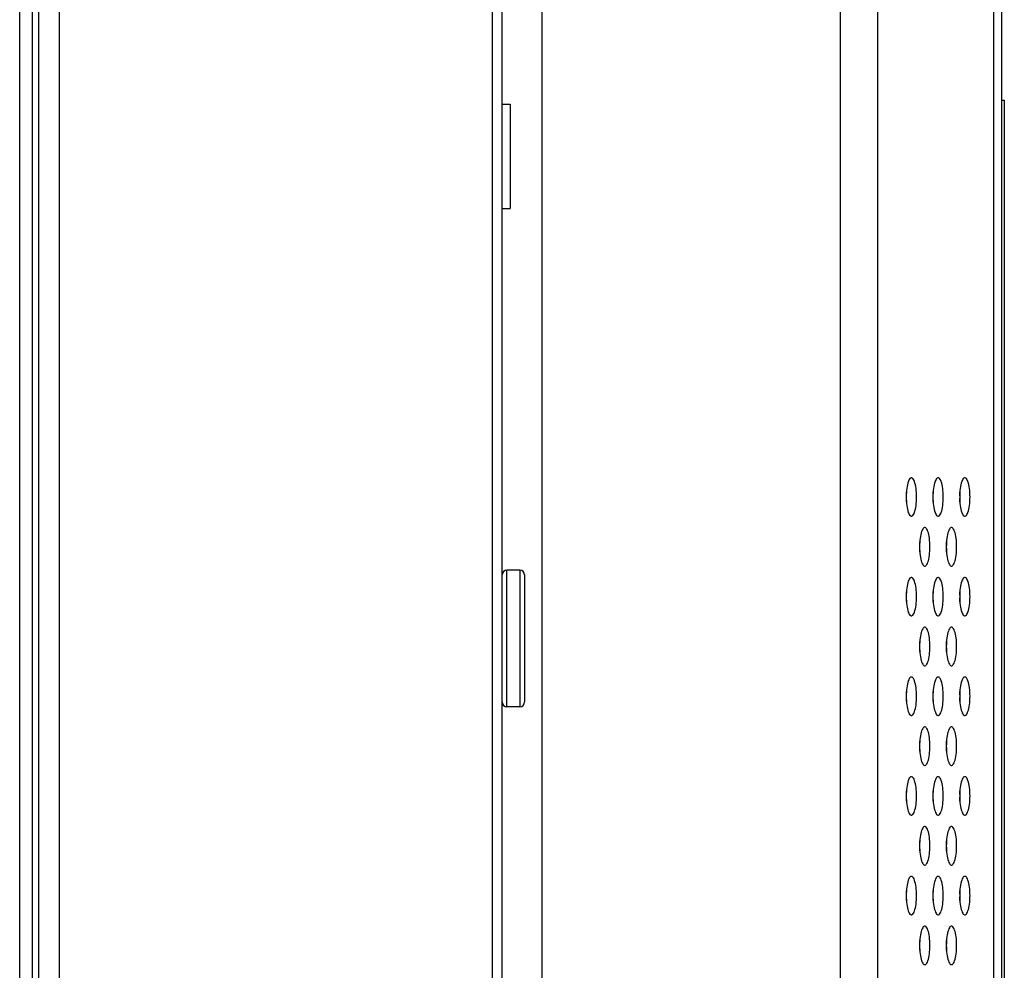
# Model space of a CAD drawing. Extents: x 0 to 3500, y 0 to 2300.
# Drawn here: x 1737 to 1798, y 865 to 924 of the extents above; entities that cross this region are included whole.
import ezdxf

# ---------------------------------------------------------------- set-up
doc = ezdxf.new("R2010")
doc.units = 0
doc.header["$LTSCALE"] = 192.5
doc.layers.get('0').update_dxf_attribs({"linetype": 'CONTINUOUS'})
for name, color, linetype in [('02___PRT_ALL_AXES', 7, 'CONTINUOUS'), ('03_ALL_AXES', 7, 'CONTINUOUS'), ('09_ALL_ROUNDS', 7, 'CONTINUOUS')]:
    doc.layers.add(name, color=color, linetype=linetype)

msp = doc.modelspace()

# ---------------------------------------------------------------- linework, layer by layer
at = {"color": 9, "linetype": 'CONTINUOUS'}
for p, q in [((1766.612, 557.555), (1766.612, 1270.555)), ((1738.012, 560.655), (1738.012, 1267.455)), ((1739.662, 1247.555), (1739.662, 580.555)), ((1790.557, 1108.792), (1790.557, 728.15)), ((1797.781, 734.643), (1797.781, 1097.204)), ((1769.712, 717.103), (1769.712, 1089.855))]:
    msp.add_line(p, q, dxfattribs=at)
at = {"color": 7, "linetype": 'CONTINUOUS'}
for p, q in [((1767.212, 558.155), (1767.212, 1269.955)), ((1737.212, 561.455), (1737.212, 1266.655)), ((1738.412, 580.555), (1738.412, 1247.555)), ((1798.292, 731.355), (1798.292, 1102.38)), ((1798.292, 919.355), (1798.442, 919.355)), ((1798.442, 919.355), (1798.442, 749.355)), ((1794.006, 882.355), (1794.025, 882.355))]:
    msp.add_line(p, q, dxfattribs=at)
at = {"color": 9, "linetype": 'CONTINUOUS'}
msp.add_lwpolyline([(1788.227, 1108.08), (1788.227, 728.158), (1788.226, 727.975), (1788.226, 727.792)], dxfattribs=at)
at = {"color": 7, "linetype": 'CONTINUOUS'}
for points in [[(1792.665, 895.855), (1792.646, 895.853), (1792.608, 895.836), (1792.571, 895.803), (1792.535, 895.753), (1792.502, 895.689), (1792.47, 895.61), (1792.442, 895.519), (1792.416, 895.417), (1792.395, 895.305), (1792.376, 895.184), (1792.362, 895.058), (1792.352, 894.926), (1792.346, 894.791), (1792.343, 894.655)], [(1792.987, 894.655), (1792.984, 894.791), (1792.978, 894.926), (1792.968, 895.058), (1792.954, 895.184), (1792.935, 895.305), (1792.913, 895.417), (1792.888, 895.519), (1792.86, 895.61), (1792.828, 895.689), (1792.795, 895.753), (1792.759, 895.803), (1792.722, 895.836), (1792.684, 895.853), (1792.665, 895.855)], [(1794.326, 895.855), (1794.307, 895.853), (1794.269, 895.836), (1794.232, 895.803), (1794.197, 895.753), (1794.163, 895.689), (1794.132, 895.61), (1794.103, 895.519), (1794.078, 895.417), (1794.056, 895.305), (1794.038, 895.184), (1794.023, 895.058), (1794.013, 894.926), (1794.007, 894.791), (1794.005, 894.655)], [(1794.648, 894.655), (1794.646, 894.791), (1794.639, 894.926), (1794.629, 895.058), (1794.615, 895.184), (1794.597, 895.305), (1794.575, 895.417), (1794.549, 895.519), (1794.521, 895.61), (1794.49, 895.689), (1794.456, 895.753), (1794.42, 895.803), (1794.383, 895.836), (1794.345, 895.853), (1794.326, 895.855)], [(1795.988, 895.855), (1795.968, 895.853), (1795.931, 895.836), (1795.893, 895.803), (1795.858, 895.753), (1795.824, 895.689), (1795.793, 895.61), (1795.764, 895.519), (1795.739, 895.417), (1795.717, 895.305), (1795.699, 895.184), (1795.685, 895.058), (1795.674, 894.926), (1795.668, 894.791), (1795.666, 894.655)], [(1796.309, 894.655), (1796.307, 894.791), (1796.301, 894.926), (1796.29, 895.058), (1796.276, 895.184), (1796.258, 895.305), (1796.236, 895.417), (1796.211, 895.519), (1796.182, 895.61), (1796.151, 895.689), (1796.117, 895.753), (1796.082, 895.803), (1796.045, 895.836), (1796.007, 895.853), (1795.988, 895.855)], [(1792.343, 894.655), (1792.346, 894.519), (1792.352, 894.384), (1792.362, 894.252), (1792.376, 894.126), (1792.395, 894.006), (1792.416, 893.894), (1792.442, 893.791), (1792.47, 893.7), (1792.502, 893.622), (1792.535, 893.557), (1792.571, 893.508), (1792.608, 893.474), (1792.646, 893.457), (1792.665, 893.455)], [(1792.365, 894.655), (1792.363, 894.791), (1792.357, 894.926), (1792.354, 894.96)], [(1792.354, 894.35), (1792.357, 894.384), (1792.363, 894.519), (1792.365, 894.655)], [(1792.665, 893.455), (1792.684, 893.457), (1792.722, 893.474), (1792.759, 893.508), (1792.795, 893.557), (1792.828, 893.622), (1792.86, 893.7), (1792.888, 893.791), (1792.913, 893.894), (1792.935, 894.006), (1792.954, 894.126), (1792.968, 894.252), (1792.978, 894.384), (1792.984, 894.519), (1792.987, 894.655)], [(1794.005, 894.655), (1794.007, 894.519), (1794.013, 894.384), (1794.023, 894.252), (1794.038, 894.126), (1794.056, 894.006), (1794.078, 893.894), (1794.103, 893.791), (1794.132, 893.7), (1794.163, 893.622), (1794.197, 893.557), (1794.232, 893.508), (1794.269, 893.474), (1794.307, 893.457), (1794.326, 893.455)], [(1794.027, 894.655), (1794.025, 894.791), (1794.018, 894.926), (1794.016, 894.96)], [(1794.016, 894.35), (1794.018, 894.384), (1794.025, 894.519), (1794.027, 894.655)], [(1794.326, 893.455), (1794.345, 893.457), (1794.383, 893.474), (1794.42, 893.508), (1794.456, 893.557), (1794.49, 893.622), (1794.521, 893.7), (1794.549, 893.791), (1794.575, 893.894), (1794.597, 894.006), (1794.615, 894.126), (1794.629, 894.252), (1794.639, 894.384), (1794.646, 894.519), (1794.648, 894.655)], [(1795.666, 894.655), (1795.668, 894.519), (1795.674, 894.384), (1795.685, 894.252), (1795.699, 894.126), (1795.717, 894.006), (1795.739, 893.894), (1795.764, 893.791), (1795.793, 893.7), (1795.824, 893.622), (1795.858, 893.557), (1795.893, 893.508), (1795.931, 893.474), (1795.968, 893.457), (1795.988, 893.455)], [(1795.688, 894.655), (1795.686, 894.791), (1795.68, 894.926), (1795.677, 894.96)], [(1795.677, 894.35), (1795.68, 894.384), (1795.686, 894.519), (1795.688, 894.655)], [(1795.988, 893.455), (1796.007, 893.457), (1796.045, 893.474), (1796.082, 893.508), (1796.117, 893.557), (1796.151, 893.622), (1796.182, 893.7), (1796.211, 893.791), (1796.236, 893.894), (1796.258, 894.006), (1796.276, 894.126), (1796.29, 894.252), (1796.301, 894.384), (1796.307, 894.519), (1796.309, 894.655)], [(1793.496, 892.755), (1793.477, 892.753), (1793.439, 892.736), (1793.402, 892.703), (1793.366, 892.653), (1793.332, 892.589), (1793.301, 892.51), (1793.272, 892.419), (1793.247, 892.317), (1793.225, 892.205), (1793.207, 892.084), (1793.193, 891.958), (1793.182, 891.826), (1793.176, 891.691), (1793.174, 891.555)], [(1793.817, 891.555), (1793.815, 891.691), (1793.809, 891.826), (1793.799, 891.958), (1793.784, 892.084), (1793.766, 892.205), (1793.744, 892.317), (1793.719, 892.419), (1793.69, 892.51), (1793.659, 892.589), (1793.625, 892.653), (1793.59, 892.703), (1793.553, 892.736), (1793.515, 892.753), (1793.496, 892.755)], [(1795.157, 892.755), (1795.138, 892.753), (1795.1, 892.736), (1795.063, 892.703), (1795.027, 892.653), (1794.994, 892.589), (1794.962, 892.51), (1794.934, 892.419), (1794.908, 892.317), (1794.887, 892.205), (1794.868, 892.084), (1794.854, 891.958), (1794.844, 891.826), (1794.837, 891.691), (1794.835, 891.555)], [(1795.478, 891.555), (1795.476, 891.691), (1795.47, 891.826), (1795.46, 891.958), (1795.445, 892.084), (1795.427, 892.205), (1795.405, 892.317), (1795.38, 892.419), (1795.352, 892.51), (1795.32, 892.589), (1795.287, 892.653), (1795.251, 892.703), (1795.214, 892.736), (1795.176, 892.753), (1795.157, 892.755)], [(1793.174, 891.555), (1793.176, 891.419), (1793.182, 891.284), (1793.193, 891.152), (1793.207, 891.026), (1793.225, 890.906), (1793.247, 890.794), (1793.272, 890.691), (1793.301, 890.6), (1793.332, 890.522), (1793.366, 890.457), (1793.402, 890.408), (1793.439, 890.374), (1793.477, 890.357), (1793.496, 890.355)], [(1793.196, 891.555), (1793.194, 891.691), (1793.188, 891.826), (1793.185, 891.86)], [(1793.185, 891.25), (1793.188, 891.284), (1793.194, 891.419), (1793.196, 891.555)], [(1793.496, 890.355), (1793.515, 890.357), (1793.553, 890.374), (1793.59, 890.408), (1793.625, 890.457), (1793.659, 890.522), (1793.69, 890.6), (1793.719, 890.691), (1793.744, 890.794), (1793.766, 890.906), (1793.784, 891.026), (1793.799, 891.152), (1793.809, 891.284), (1793.815, 891.419), (1793.817, 891.555)], [(1794.835, 891.555), (1794.837, 891.419), (1794.844, 891.284), (1794.854, 891.152), (1794.868, 891.026), (1794.887, 890.906), (1794.908, 890.794), (1794.934, 890.691), (1794.962, 890.6), (1794.994, 890.522), (1795.027, 890.457), (1795.063, 890.408), (1795.1, 890.374), (1795.138, 890.357), (1795.157, 890.355)], [(1794.857, 891.555), (1794.855, 891.691), (1794.849, 891.826), (1794.846, 891.86)], [(1794.846, 891.25), (1794.849, 891.284), (1794.855, 891.419), (1794.857, 891.555)], [(1795.157, 890.355), (1795.176, 890.357), (1795.214, 890.374), (1795.251, 890.408), (1795.287, 890.457), (1795.32, 890.522), (1795.352, 890.6), (1795.38, 890.691), (1795.405, 890.794), (1795.427, 890.906), (1795.445, 891.026), (1795.46, 891.152), (1795.47, 891.284), (1795.476, 891.419), (1795.478, 891.555)], [(1792.665, 889.655), (1792.646, 889.653), (1792.608, 889.636), (1792.571, 889.603), (1792.535, 889.553), (1792.502, 889.489), (1792.47, 889.41), (1792.442, 889.319), (1792.416, 889.217), (1792.395, 889.105), (1792.376, 888.984), (1792.362, 888.858), (1792.352, 888.726), (1792.346, 888.591), (1792.343, 888.455)], [(1792.987, 888.455), (1792.984, 888.591), (1792.978, 888.726), (1792.968, 888.858), (1792.954, 888.984), (1792.935, 889.105), (1792.913, 889.217), (1792.888, 889.319), (1792.86, 889.41), (1792.828, 889.489), (1792.795, 889.553), (1792.759, 889.603), (1792.722, 889.636), (1792.684, 889.653), (1792.665, 889.655)], [(1794.326, 889.655), (1794.307, 889.653), (1794.269, 889.636), (1794.232, 889.603), (1794.197, 889.553), (1794.163, 889.489), (1794.132, 889.41), (1794.103, 889.319), (1794.078, 889.217), (1794.056, 889.105), (1794.038, 888.984), (1794.023, 888.858), (1794.013, 888.726), (1794.007, 888.591), (1794.005, 888.455)], [(1794.648, 888.455), (1794.646, 888.591), (1794.639, 888.726), (1794.629, 888.858), (1794.615, 888.984), (1794.597, 889.105), (1794.575, 889.217), (1794.549, 889.319), (1794.521, 889.41), (1794.49, 889.489), (1794.456, 889.553), (1794.42, 889.603), (1794.383, 889.636), (1794.345, 889.653), (1794.326, 889.655)], [(1795.988, 889.655), (1795.968, 889.653), (1795.931, 889.636), (1795.893, 889.603), (1795.858, 889.553), (1795.824, 889.489), (1795.793, 889.41), (1795.764, 889.319), (1795.739, 889.217), (1795.717, 889.105), (1795.699, 888.984), (1795.685, 888.858), (1795.674, 888.726), (1795.668, 888.591), (1795.666, 888.455)], [(1796.309, 888.455), (1796.307, 888.591), (1796.301, 888.726), (1796.29, 888.858), (1796.276, 888.984), (1796.258, 889.105), (1796.236, 889.217), (1796.211, 889.319), (1796.182, 889.41), (1796.151, 889.489), (1796.117, 889.553), (1796.082, 889.603), (1796.045, 889.636), (1796.007, 889.653), (1795.988, 889.655)], [(1792.343, 888.455), (1792.346, 888.319), (1792.352, 888.184), (1792.362, 888.052), (1792.376, 887.926), (1792.395, 887.806), (1792.416, 887.694), (1792.442, 887.591), (1792.47, 887.5), (1792.502, 887.422), (1792.535, 887.357), (1792.571, 887.308), (1792.608, 887.274), (1792.646, 887.257), (1792.665, 887.255)], [(1792.365, 888.455), (1792.363, 888.591), (1792.357, 888.726), (1792.354, 888.76)], [(1792.354, 888.15), (1792.357, 888.184), (1792.363, 888.319), (1792.365, 888.455)], [(1792.665, 887.255), (1792.684, 887.257), (1792.722, 887.274), (1792.759, 887.308), (1792.795, 887.357), (1792.828, 887.422), (1792.86, 887.5), (1792.888, 887.591), (1792.913, 887.694), (1792.935, 887.806), (1792.954, 887.926), (1792.968, 888.052), (1792.978, 888.184), (1792.984, 888.319), (1792.987, 888.455)], [(1794.005, 888.455), (1794.007, 888.319), (1794.013, 888.184), (1794.023, 888.052), (1794.038, 887.926), (1794.056, 887.806), (1794.078, 887.694), (1794.103, 887.591), (1794.132, 887.5), (1794.163, 887.422), (1794.197, 887.357), (1794.232, 887.308), (1794.269, 887.274), (1794.307, 887.257), (1794.326, 887.255)], [(1794.027, 888.455), (1794.025, 888.591), (1794.018, 888.726), (1794.016, 888.76)], [(1794.016, 888.15), (1794.018, 888.184), (1794.025, 888.319), (1794.027, 888.455)], [(1794.326, 887.255), (1794.345, 887.257), (1794.383, 887.274), (1794.42, 887.308), (1794.456, 887.357), (1794.49, 887.422), (1794.521, 887.5), (1794.549, 887.591), (1794.575, 887.694), (1794.597, 887.806), (1794.615, 887.926), (1794.629, 888.052), (1794.639, 888.184), (1794.646, 888.319), (1794.648, 888.455)], [(1795.666, 888.455), (1795.668, 888.319), (1795.674, 888.184), (1795.685, 888.052), (1795.699, 887.926), (1795.717, 887.806), (1795.739, 887.694), (1795.764, 887.591), (1795.793, 887.5), (1795.824, 887.422), (1795.858, 887.357), (1795.893, 887.308), (1795.931, 887.274), (1795.968, 887.257), (1795.988, 887.255)], [(1795.688, 888.455), (1795.686, 888.591), (1795.68, 888.726), (1795.677, 888.76)], [(1795.677, 888.15), (1795.68, 888.184), (1795.686, 888.319), (1795.688, 888.455)], [(1795.988, 887.255), (1796.007, 887.257), (1796.045, 887.274), (1796.082, 887.308), (1796.117, 887.357), (1796.151, 887.422), (1796.182, 887.5), (1796.211, 887.591), (1796.236, 887.694), (1796.258, 887.806), (1796.276, 887.926), (1796.29, 888.052), (1796.301, 888.184), (1796.307, 888.319), (1796.309, 888.455)], [(1793.496, 886.555), (1793.477, 886.553), (1793.439, 886.536), (1793.402, 886.503), (1793.366, 886.453), (1793.332, 886.389), (1793.301, 886.31), (1793.272, 886.219), (1793.247, 886.117), (1793.225, 886.005), (1793.207, 885.884), (1793.193, 885.758), (1793.182, 885.626), (1793.176, 885.491), (1793.174, 885.355)], [(1793.817, 885.355), (1793.815, 885.491), (1793.809, 885.626), (1793.799, 885.758), (1793.784, 885.884), (1793.766, 886.005), (1793.744, 886.117), (1793.719, 886.219), (1793.69, 886.31), (1793.659, 886.389), (1793.625, 886.453), (1793.59, 886.503), (1793.553, 886.536), (1793.515, 886.553), (1793.496, 886.555)], [(1795.157, 886.555), (1795.138, 886.553), (1795.1, 886.536), (1795.063, 886.503), (1795.027, 886.453), (1794.994, 886.389), (1794.962, 886.31), (1794.934, 886.219), (1794.908, 886.117), (1794.887, 886.005), (1794.868, 885.884), (1794.854, 885.758), (1794.844, 885.626), (1794.837, 885.491), (1794.835, 885.355)], [(1795.478, 885.355), (1795.476, 885.491), (1795.47, 885.626), (1795.46, 885.758), (1795.445, 885.884), (1795.427, 886.005), (1795.405, 886.117), (1795.38, 886.219), (1795.352, 886.31), (1795.32, 886.389), (1795.287, 886.453), (1795.251, 886.503), (1795.214, 886.536), (1795.176, 886.553), (1795.157, 886.555)], [(1793.196, 885.355), (1793.194, 885.491), (1793.188, 885.626), (1793.185, 885.66)], [(1794.857, 885.355), (1794.855, 885.491), (1794.849, 885.626), (1794.846, 885.66)], [(1793.174, 885.355), (1793.176, 885.219), (1793.182, 885.084), (1793.193, 884.952), (1793.207, 884.826), (1793.225, 884.706), (1793.247, 884.594), (1793.272, 884.491), (1793.301, 884.4), (1793.332, 884.322), (1793.366, 884.257), (1793.402, 884.208), (1793.439, 884.174), (1793.477, 884.157), (1793.496, 884.155)], [(1793.185, 885.05), (1793.188, 885.084), (1793.194, 885.219), (1793.196, 885.355)], [(1793.496, 884.155), (1793.515, 884.157), (1793.553, 884.174), (1793.59, 884.208), (1793.625, 884.257), (1793.659, 884.322), (1793.69, 884.4), (1793.719, 884.491), (1793.744, 884.594), (1793.766, 884.706), (1793.784, 884.826), (1793.799, 884.952), (1793.809, 885.084), (1793.815, 885.219), (1793.817, 885.355)], [(1794.835, 885.355), (1794.837, 885.219), (1794.844, 885.084), (1794.854, 884.952), (1794.868, 884.826), (1794.887, 884.706), (1794.908, 884.594), (1794.934, 884.491), (1794.962, 884.4), (1794.994, 884.322), (1795.027, 884.257), (1795.063, 884.208), (1795.1, 884.174), (1795.138, 884.157), (1795.157, 884.155)], [(1794.846, 885.05), (1794.849, 885.084), (1794.855, 885.219), (1794.857, 885.355)], [(1795.157, 884.155), (1795.176, 884.157), (1795.214, 884.174), (1795.251, 884.208), (1795.287, 884.257), (1795.32, 884.322), (1795.352, 884.4), (1795.38, 884.491), (1795.405, 884.594), (1795.427, 884.706), (1795.445, 884.826), (1795.46, 884.952), (1795.47, 885.084), (1795.476, 885.219), (1795.478, 885.355)], [(1792.665, 883.455), (1792.646, 883.453), (1792.608, 883.436), (1792.571, 883.403), (1792.535, 883.353), (1792.502, 883.289), (1792.47, 883.21), (1792.442, 883.119), (1792.416, 883.017), (1792.395, 882.905), (1792.376, 882.784), (1792.362, 882.658), (1792.352, 882.526), (1792.346, 882.391), (1792.343, 882.255)], [(1792.987, 882.255), (1792.984, 882.391), (1792.978, 882.526), (1792.968, 882.658), (1792.954, 882.784), (1792.935, 882.905), (1792.913, 883.017), (1792.888, 883.119), (1792.86, 883.21), (1792.828, 883.289), (1792.795, 883.353), (1792.759, 883.403), (1792.722, 883.436), (1792.684, 883.453), (1792.665, 883.455)], [(1794.326, 883.455), (1794.307, 883.453), (1794.269, 883.436), (1794.232, 883.403), (1794.197, 883.353), (1794.163, 883.289), (1794.132, 883.21), (1794.103, 883.119), (1794.078, 883.017), (1794.056, 882.905), (1794.038, 882.784), (1794.023, 882.658), (1794.013, 882.526), (1794.007, 882.391), (1794.005, 882.255)], [(1794.648, 882.255), (1794.646, 882.391), (1794.639, 882.526), (1794.629, 882.658), (1794.615, 882.784), (1794.597, 882.905), (1794.575, 883.017), (1794.549, 883.119), (1794.521, 883.21), (1794.49, 883.289), (1794.456, 883.353), (1794.42, 883.403), (1794.383, 883.436), (1794.345, 883.453), (1794.326, 883.455)], [(1795.988, 883.455), (1795.968, 883.453), (1795.931, 883.436), (1795.893, 883.403), (1795.858, 883.353), (1795.824, 883.289), (1795.793, 883.21), (1795.764, 883.119), (1795.739, 883.017), (1795.717, 882.905), (1795.699, 882.784), (1795.685, 882.658), (1795.674, 882.526), (1795.668, 882.391), (1795.666, 882.255)], [(1796.309, 882.255), (1796.307, 882.391), (1796.301, 882.526), (1796.29, 882.658), (1796.276, 882.784), (1796.258, 882.905), (1796.236, 883.017), (1796.211, 883.119), (1796.182, 883.21), (1796.151, 883.289), (1796.117, 883.353), (1796.082, 883.403), (1796.045, 883.436), (1796.007, 883.453), (1795.988, 883.455)], [(1792.365, 882.255), (1792.363, 882.391), (1792.357, 882.526), (1792.354, 882.56)], [(1794.027, 882.255), (1794.025, 882.391), (1794.018, 882.526), (1794.016, 882.56)], [(1795.688, 882.255), (1795.686, 882.391), (1795.68, 882.526), (1795.677, 882.56)], [(1792.343, 882.255), (1792.346, 882.119), (1792.352, 881.984), (1792.362, 881.852), (1792.376, 881.726), (1792.395, 881.606), (1792.416, 881.494), (1792.442, 881.391), (1792.47, 881.3), (1792.502, 881.222), (1792.535, 881.157), (1792.571, 881.108), (1792.608, 881.074), (1792.646, 881.057), (1792.665, 881.055)], [(1792.354, 881.95), (1792.357, 881.984), (1792.363, 882.119), (1792.365, 882.255)], [(1792.665, 881.055), (1792.684, 881.057), (1792.722, 881.074), (1792.759, 881.108), (1792.795, 881.157), (1792.828, 881.222), (1792.86, 881.3), (1792.888, 881.391), (1792.913, 881.494), (1792.935, 881.606), (1792.954, 881.726), (1792.968, 881.852), (1792.978, 881.984), (1792.984, 882.119), (1792.987, 882.255)], [(1794.005, 882.255), (1794.007, 882.119), (1794.013, 881.984), (1794.023, 881.852), (1794.038, 881.726), (1794.056, 881.606), (1794.078, 881.494), (1794.103, 881.391), (1794.132, 881.3), (1794.163, 881.222), (1794.197, 881.157), (1794.232, 881.108), (1794.269, 881.074), (1794.307, 881.057), (1794.326, 881.055)], [(1794.016, 881.95), (1794.018, 881.984), (1794.025, 882.119), (1794.027, 882.255)], [(1794.326, 881.055), (1794.345, 881.057), (1794.383, 881.074), (1794.42, 881.108), (1794.456, 881.157), (1794.49, 881.222), (1794.521, 881.3), (1794.549, 881.391), (1794.575, 881.494), (1794.597, 881.606), (1794.615, 881.726), (1794.629, 881.852), (1794.639, 881.984), (1794.646, 882.119), (1794.648, 882.255)], [(1795.666, 882.255), (1795.668, 882.119), (1795.674, 881.984), (1795.685, 881.852), (1795.699, 881.726), (1795.717, 881.606), (1795.739, 881.494), (1795.764, 881.391), (1795.793, 881.3), (1795.824, 881.222), (1795.858, 881.157), (1795.893, 881.108), (1795.931, 881.074), (1795.968, 881.057), (1795.988, 881.055)], [(1795.677, 881.95), (1795.68, 881.984), (1795.686, 882.119), (1795.688, 882.255)], [(1795.988, 881.055), (1796.007, 881.057), (1796.045, 881.074), (1796.082, 881.108), (1796.117, 881.157), (1796.151, 881.222), (1796.182, 881.3), (1796.211, 881.391), (1796.236, 881.494), (1796.258, 881.606), (1796.276, 881.726), (1796.29, 881.852), (1796.301, 881.984), (1796.307, 882.119), (1796.309, 882.255)], [(1793.496, 880.355), (1793.477, 880.353), (1793.439, 880.336), (1793.402, 880.303), (1793.366, 880.253), (1793.332, 880.189), (1793.301, 880.11), (1793.272, 880.019), (1793.247, 879.917), (1793.225, 879.805), (1793.207, 879.684), (1793.193, 879.558), (1793.182, 879.426), (1793.176, 879.291), (1793.174, 879.155)], [(1793.817, 879.155), (1793.815, 879.291), (1793.809, 879.426), (1793.799, 879.558), (1793.784, 879.684), (1793.766, 879.805), (1793.744, 879.917), (1793.719, 880.019), (1793.69, 880.11), (1793.659, 880.189), (1793.625, 880.253), (1793.59, 880.303), (1793.553, 880.336), (1793.515, 880.353), (1793.496, 880.355)], [(1795.157, 880.355), (1795.138, 880.353), (1795.1, 880.336), (1795.063, 880.303), (1795.027, 880.253), (1794.994, 880.189), (1794.962, 880.11), (1794.934, 880.019), (1794.908, 879.917), (1794.887, 879.805), (1794.868, 879.684), (1794.854, 879.558), (1794.844, 879.426), (1794.837, 879.291), (1794.835, 879.155)], [(1795.478, 879.155), (1795.476, 879.291), (1795.47, 879.426), (1795.46, 879.558), (1795.445, 879.684), (1795.427, 879.805), (1795.405, 879.917), (1795.38, 880.019), (1795.352, 880.11), (1795.32, 880.189), (1795.287, 880.253), (1795.251, 880.303), (1795.214, 880.336), (1795.176, 880.353), (1795.157, 880.355)], [(1793.196, 879.155), (1793.194, 879.291), (1793.188, 879.426), (1793.185, 879.46)], [(1794.857, 879.155), (1794.855, 879.291), (1794.849, 879.426), (1794.846, 879.46)], [(1793.174, 879.155), (1793.176, 879.019), (1793.182, 878.884), (1793.193, 878.752), (1793.207, 878.626), (1793.225, 878.506), (1793.247, 878.394), (1793.272, 878.291), (1793.301, 878.2), (1793.332, 878.122), (1793.366, 878.057), (1793.402, 878.008), (1793.439, 877.974), (1793.477, 877.957), (1793.496, 877.955)], [(1793.185, 878.85), (1793.188, 878.884), (1793.194, 879.019), (1793.196, 879.155)], [(1793.496, 877.955), (1793.515, 877.957), (1793.553, 877.974), (1793.59, 878.008), (1793.625, 878.057), (1793.659, 878.122), (1793.69, 878.2), (1793.719, 878.291), (1793.744, 878.394), (1793.766, 878.506), (1793.784, 878.626), (1793.799, 878.752), (1793.809, 878.884), (1793.815, 879.019), (1793.817, 879.155)], [(1794.835, 879.155), (1794.837, 879.019), (1794.844, 878.884), (1794.854, 878.752), (1794.868, 878.626), (1794.887, 878.506), (1794.908, 878.394), (1794.934, 878.291), (1794.962, 878.2), (1794.994, 878.122), (1795.027, 878.057), (1795.063, 878.008), (1795.1, 877.974), (1795.138, 877.957), (1795.157, 877.955)], [(1794.846, 878.85), (1794.849, 878.884), (1794.855, 879.019), (1794.857, 879.155)], [(1795.157, 877.955), (1795.176, 877.957), (1795.214, 877.974), (1795.251, 878.008), (1795.287, 878.057), (1795.32, 878.122), (1795.352, 878.2), (1795.38, 878.291), (1795.405, 878.394), (1795.427, 878.506), (1795.445, 878.626), (1795.46, 878.752), (1795.47, 878.884), (1795.476, 879.019), (1795.478, 879.155)], [(1792.665, 877.255), (1792.646, 877.253), (1792.608, 877.236), (1792.571, 877.203), (1792.535, 877.153), (1792.502, 877.089), (1792.47, 877.01), (1792.442, 876.919), (1792.416, 876.817), (1792.395, 876.705), (1792.376, 876.584), (1792.362, 876.458), (1792.352, 876.326), (1792.346, 876.191), (1792.343, 876.055)], [(1792.987, 876.055), (1792.984, 876.191), (1792.978, 876.326), (1792.968, 876.458), (1792.954, 876.584), (1792.935, 876.705), (1792.913, 876.817), (1792.888, 876.919), (1792.86, 877.01), (1792.828, 877.089), (1792.795, 877.153), (1792.759, 877.203), (1792.722, 877.236), (1792.684, 877.253), (1792.665, 877.255)], [(1794.326, 877.255), (1794.307, 877.253), (1794.269, 877.236), (1794.232, 877.203), (1794.197, 877.153), (1794.163, 877.089), (1794.132, 877.01), (1794.103, 876.919), (1794.078, 876.817), (1794.056, 876.705), (1794.038, 876.584), (1794.023, 876.458), (1794.013, 876.326), (1794.007, 876.191), (1794.005, 876.055)], [(1794.648, 876.055), (1794.646, 876.191), (1794.639, 876.326), (1794.629, 876.458), (1794.615, 876.584), (1794.597, 876.705), (1794.575, 876.817), (1794.549, 876.919), (1794.521, 877.01), (1794.49, 877.089), (1794.456, 877.153), (1794.42, 877.203), (1794.383, 877.236), (1794.345, 877.253), (1794.326, 877.255)], [(1795.988, 877.255), (1795.968, 877.253), (1795.931, 877.236), (1795.893, 877.203), (1795.858, 877.153), (1795.824, 877.089), (1795.793, 877.01), (1795.764, 876.919), (1795.739, 876.817), (1795.717, 876.705), (1795.699, 876.584), (1795.685, 876.458), (1795.674, 876.326), (1795.668, 876.191), (1795.666, 876.055)], [(1796.309, 876.055), (1796.307, 876.191), (1796.301, 876.326), (1796.29, 876.458), (1796.276, 876.584), (1796.258, 876.705), (1796.236, 876.817), (1796.211, 876.919), (1796.182, 877.01), (1796.151, 877.089), (1796.117, 877.153), (1796.082, 877.203), (1796.045, 877.236), (1796.007, 877.253), (1795.988, 877.255)], [(1792.365, 876.055), (1792.363, 876.191), (1792.357, 876.326), (1792.354, 876.36)], [(1794.027, 876.055), (1794.025, 876.191), (1794.018, 876.326), (1794.016, 876.36)], [(1795.688, 876.055), (1795.686, 876.191), (1795.68, 876.326), (1795.677, 876.36)], [(1792.343, 876.055), (1792.346, 875.919), (1792.352, 875.784), (1792.362, 875.652), (1792.376, 875.526), (1792.395, 875.406), (1792.416, 875.294), (1792.442, 875.191), (1792.47, 875.1), (1792.502, 875.022), (1792.535, 874.957), (1792.571, 874.908), (1792.608, 874.874), (1792.646, 874.857), (1792.665, 874.855)], [(1792.354, 875.75), (1792.357, 875.784), (1792.363, 875.919), (1792.365, 876.055)], [(1792.665, 874.855), (1792.684, 874.857), (1792.722, 874.874), (1792.759, 874.908), (1792.795, 874.957), (1792.828, 875.022), (1792.86, 875.1), (1792.888, 875.191), (1792.913, 875.294), (1792.935, 875.406), (1792.954, 875.526), (1792.968, 875.652), (1792.978, 875.784), (1792.984, 875.919), (1792.987, 876.055)], [(1794.005, 876.055), (1794.007, 875.919), (1794.013, 875.784), (1794.023, 875.652), (1794.038, 875.526), (1794.056, 875.406), (1794.078, 875.294), (1794.103, 875.191), (1794.132, 875.1), (1794.163, 875.022), (1794.197, 874.957), (1794.232, 874.908), (1794.269, 874.874), (1794.307, 874.857), (1794.326, 874.855)], [(1794.016, 875.75), (1794.018, 875.784), (1794.025, 875.919), (1794.027, 876.055)], [(1794.326, 874.855), (1794.345, 874.857), (1794.383, 874.874), (1794.42, 874.908), (1794.456, 874.957), (1794.49, 875.022), (1794.521, 875.1), (1794.549, 875.191), (1794.575, 875.294), (1794.597, 875.406), (1794.615, 875.526), (1794.629, 875.652), (1794.639, 875.784), (1794.646, 875.919), (1794.648, 876.055)], [(1795.666, 876.055), (1795.668, 875.919), (1795.674, 875.784), (1795.685, 875.652), (1795.699, 875.526), (1795.717, 875.406), (1795.739, 875.294), (1795.764, 875.191), (1795.793, 875.1), (1795.824, 875.022), (1795.858, 874.957), (1795.893, 874.908), (1795.931, 874.874), (1795.968, 874.857), (1795.988, 874.855)], [(1795.677, 875.75), (1795.68, 875.784), (1795.686, 875.919), (1795.688, 876.055)], [(1795.988, 874.855), (1796.007, 874.857), (1796.045, 874.874), (1796.082, 874.908), (1796.117, 874.957), (1796.151, 875.022), (1796.182, 875.1), (1796.211, 875.191), (1796.236, 875.294), (1796.258, 875.406), (1796.276, 875.526), (1796.29, 875.652), (1796.301, 875.784), (1796.307, 875.919), (1796.309, 876.055)], [(1793.496, 874.155), (1793.477, 874.153), (1793.439, 874.136), (1793.402, 874.103), (1793.366, 874.053), (1793.332, 873.989), (1793.301, 873.91), (1793.272, 873.819), (1793.247, 873.717), (1793.225, 873.605), (1793.207, 873.484), (1793.193, 873.358), (1793.182, 873.226), (1793.176, 873.091), (1793.174, 872.955)], [(1793.817, 872.955), (1793.815, 873.091), (1793.809, 873.226), (1793.799, 873.358), (1793.784, 873.484), (1793.766, 873.605), (1793.744, 873.717), (1793.719, 873.819), (1793.69, 873.91), (1793.659, 873.989), (1793.625, 874.053), (1793.59, 874.103), (1793.553, 874.136), (1793.515, 874.153), (1793.496, 874.155)], [(1795.157, 874.155), (1795.138, 874.153), (1795.1, 874.136), (1795.063, 874.103), (1795.027, 874.053), (1794.994, 873.989), (1794.962, 873.91), (1794.934, 873.819), (1794.908, 873.717), (1794.887, 873.605), (1794.868, 873.484), (1794.854, 873.358), (1794.844, 873.226), (1794.837, 873.091), (1794.835, 872.955)], [(1795.478, 872.955), (1795.476, 873.091), (1795.47, 873.226), (1795.46, 873.358), (1795.445, 873.484), (1795.427, 873.605), (1795.405, 873.717), (1795.38, 873.819), (1795.352, 873.91), (1795.32, 873.989), (1795.287, 874.053), (1795.251, 874.103), (1795.214, 874.136), (1795.176, 874.153), (1795.157, 874.155)], [(1793.196, 872.955), (1793.194, 873.091), (1793.188, 873.226), (1793.185, 873.26)], [(1794.857, 872.955), (1794.855, 873.091), (1794.849, 873.226), (1794.846, 873.26)], [(1793.174, 872.955), (1793.176, 872.819), (1793.182, 872.684), (1793.193, 872.552), (1793.207, 872.426), (1793.225, 872.306), (1793.247, 872.194), (1793.272, 872.091), (1793.301, 872), (1793.332, 871.922), (1793.366, 871.857), (1793.402, 871.808), (1793.439, 871.774), (1793.477, 871.757), (1793.496, 871.755)], [(1793.185, 872.65), (1793.188, 872.684), (1793.194, 872.819), (1793.196, 872.955)], [(1793.496, 871.755), (1793.515, 871.757), (1793.553, 871.774), (1793.59, 871.808), (1793.625, 871.857), (1793.659, 871.922), (1793.69, 872), (1793.719, 872.091), (1793.744, 872.194), (1793.766, 872.306), (1793.784, 872.426), (1793.799, 872.552), (1793.809, 872.684), (1793.815, 872.819), (1793.817, 872.955)], [(1794.835, 872.955), (1794.837, 872.819), (1794.844, 872.684), (1794.854, 872.552), (1794.868, 872.426), (1794.887, 872.306), (1794.908, 872.194), (1794.934, 872.091), (1794.962, 872), (1794.994, 871.922), (1795.027, 871.857), (1795.063, 871.808), (1795.1, 871.774), (1795.138, 871.757), (1795.157, 871.755)], [(1794.846, 872.65), (1794.849, 872.684), (1794.855, 872.819), (1794.857, 872.955)], [(1795.157, 871.755), (1795.176, 871.757), (1795.214, 871.774), (1795.251, 871.808), (1795.287, 871.857), (1795.32, 871.922), (1795.352, 872), (1795.38, 872.091), (1795.405, 872.194), (1795.427, 872.306), (1795.445, 872.426), (1795.46, 872.552), (1795.47, 872.684), (1795.476, 872.819), (1795.478, 872.955)], [(1792.665, 871.055), (1792.646, 871.053), (1792.608, 871.036), (1792.571, 871.003), (1792.535, 870.953), (1792.502, 870.889), (1792.47, 870.81), (1792.442, 870.719), (1792.416, 870.617), (1792.395, 870.505), (1792.376, 870.384), (1792.362, 870.258), (1792.352, 870.126), (1792.346, 869.991), (1792.343, 869.855)], [(1792.987, 869.855), (1792.984, 869.991), (1792.978, 870.126), (1792.968, 870.258), (1792.954, 870.384), (1792.935, 870.505), (1792.913, 870.617), (1792.888, 870.719), (1792.86, 870.81), (1792.828, 870.889), (1792.795, 870.953), (1792.759, 871.003), (1792.722, 871.036), (1792.684, 871.053), (1792.665, 871.055)], [(1794.326, 871.055), (1794.307, 871.053), (1794.269, 871.036), (1794.232, 871.003), (1794.197, 870.953), (1794.163, 870.889), (1794.132, 870.81), (1794.103, 870.719), (1794.078, 870.617), (1794.056, 870.505), (1794.038, 870.384), (1794.023, 870.258), (1794.013, 870.126), (1794.007, 869.991), (1794.005, 869.855)], [(1794.648, 869.855), (1794.646, 869.991), (1794.639, 870.126), (1794.629, 870.258), (1794.615, 870.384), (1794.597, 870.505), (1794.575, 870.617), (1794.549, 870.719), (1794.521, 870.81), (1794.49, 870.889), (1794.456, 870.953), (1794.42, 871.003), (1794.383, 871.036), (1794.345, 871.053), (1794.326, 871.055)], [(1795.988, 871.055), (1795.968, 871.053), (1795.931, 871.036), (1795.893, 871.003), (1795.858, 870.953), (1795.824, 870.889), (1795.793, 870.81), (1795.764, 870.719), (1795.739, 870.617), (1795.717, 870.505), (1795.699, 870.384), (1795.685, 870.258), (1795.674, 870.126), (1795.668, 869.991), (1795.666, 869.855)], [(1796.309, 869.855), (1796.307, 869.991), (1796.301, 870.126), (1796.29, 870.258), (1796.276, 870.384), (1796.258, 870.505), (1796.236, 870.617), (1796.211, 870.719), (1796.182, 870.81), (1796.151, 870.889), (1796.117, 870.953), (1796.082, 871.003), (1796.045, 871.036), (1796.007, 871.053), (1795.988, 871.055)], [(1792.365, 869.855), (1792.363, 869.991), (1792.357, 870.126), (1792.354, 870.16)], [(1794.027, 869.855), (1794.025, 869.991), (1794.018, 870.126), (1794.016, 870.16)], [(1795.688, 869.855), (1795.686, 869.991), (1795.68, 870.126), (1795.677, 870.16)], [(1792.343, 869.855), (1792.346, 869.719), (1792.352, 869.584), (1792.362, 869.452), (1792.376, 869.326), (1792.395, 869.206), (1792.416, 869.094), (1792.442, 868.991), (1792.47, 868.9), (1792.502, 868.822), (1792.535, 868.757), (1792.571, 868.708), (1792.608, 868.674), (1792.646, 868.657), (1792.665, 868.655)], [(1792.354, 869.55), (1792.357, 869.584), (1792.363, 869.719), (1792.365, 869.855)], [(1792.665, 868.655), (1792.684, 868.657), (1792.722, 868.674), (1792.759, 868.708), (1792.795, 868.757), (1792.828, 868.822), (1792.86, 868.9), (1792.888, 868.991), (1792.913, 869.094), (1792.935, 869.206), (1792.954, 869.326), (1792.968, 869.452), (1792.978, 869.584), (1792.984, 869.719), (1792.987, 869.855)], [(1794.005, 869.855), (1794.007, 869.719), (1794.013, 869.584), (1794.023, 869.452), (1794.038, 869.326), (1794.056, 869.206), (1794.078, 869.094), (1794.103, 868.991), (1794.132, 868.9), (1794.163, 868.822), (1794.197, 868.757), (1794.232, 868.708), (1794.269, 868.674), (1794.307, 868.657), (1794.326, 868.655)], [(1794.016, 869.55), (1794.018, 869.584), (1794.025, 869.719), (1794.027, 869.855)], [(1794.326, 868.655), (1794.345, 868.657), (1794.383, 868.674), (1794.42, 868.708), (1794.456, 868.757), (1794.49, 868.822), (1794.521, 868.9), (1794.549, 868.991), (1794.575, 869.094), (1794.597, 869.206), (1794.615, 869.326), (1794.629, 869.452), (1794.639, 869.584), (1794.646, 869.719), (1794.648, 869.855)], [(1795.666, 869.855), (1795.668, 869.719), (1795.674, 869.584), (1795.685, 869.452), (1795.699, 869.326), (1795.717, 869.206), (1795.739, 869.094), (1795.764, 868.991), (1795.793, 868.9), (1795.824, 868.822), (1795.858, 868.757), (1795.893, 868.708), (1795.931, 868.674), (1795.968, 868.657), (1795.988, 868.655)], [(1795.677, 869.55), (1795.68, 869.584), (1795.686, 869.719), (1795.688, 869.855)], [(1795.988, 868.655), (1796.007, 868.657), (1796.045, 868.674), (1796.082, 868.708), (1796.117, 868.757), (1796.151, 868.822), (1796.182, 868.9), (1796.211, 868.991), (1796.236, 869.094), (1796.258, 869.206), (1796.276, 869.326), (1796.29, 869.452), (1796.301, 869.584), (1796.307, 869.719), (1796.309, 869.855)], [(1793.496, 867.955), (1793.477, 867.953), (1793.439, 867.936), (1793.402, 867.903), (1793.366, 867.853), (1793.332, 867.789), (1793.301, 867.71), (1793.272, 867.619), (1793.247, 867.517), (1793.225, 867.405), (1793.207, 867.284), (1793.193, 867.158), (1793.182, 867.026), (1793.176, 866.891), (1793.174, 866.755)], [(1793.817, 866.755), (1793.815, 866.891), (1793.809, 867.026), (1793.799, 867.158), (1793.784, 867.284), (1793.766, 867.405), (1793.744, 867.517), (1793.719, 867.619), (1793.69, 867.71), (1793.659, 867.789), (1793.625, 867.853), (1793.59, 867.903), (1793.553, 867.936), (1793.515, 867.953), (1793.496, 867.955)], [(1795.157, 867.955), (1795.138, 867.953), (1795.1, 867.936), (1795.063, 867.903), (1795.027, 867.853), (1794.994, 867.789), (1794.962, 867.71), (1794.934, 867.619), (1794.908, 867.517), (1794.887, 867.405), (1794.868, 867.284), (1794.854, 867.158), (1794.844, 867.026), (1794.837, 866.891), (1794.835, 866.755)], [(1795.478, 866.755), (1795.476, 866.891), (1795.47, 867.026), (1795.46, 867.158), (1795.445, 867.284), (1795.427, 867.405), (1795.405, 867.517), (1795.38, 867.619), (1795.352, 867.71), (1795.32, 867.789), (1795.287, 867.853), (1795.251, 867.903), (1795.214, 867.936), (1795.176, 867.953), (1795.157, 867.955)], [(1793.196, 866.755), (1793.194, 866.891), (1793.188, 867.026), (1793.185, 867.06)], [(1794.857, 866.755), (1794.855, 866.891), (1794.849, 867.026), (1794.846, 867.06)], [(1793.174, 866.755), (1793.176, 866.619), (1793.182, 866.484), (1793.193, 866.352), (1793.207, 866.226), (1793.225, 866.106), (1793.247, 865.994), (1793.272, 865.891), (1793.301, 865.8), (1793.332, 865.722), (1793.366, 865.657), (1793.402, 865.608), (1793.439, 865.574), (1793.477, 865.557), (1793.496, 865.555)], [(1793.185, 866.45), (1793.188, 866.484), (1793.194, 866.619), (1793.196, 866.755)], [(1793.496, 865.555), (1793.515, 865.557), (1793.553, 865.574), (1793.59, 865.608), (1793.625, 865.657), (1793.659, 865.722), (1793.69, 865.8), (1793.719, 865.891), (1793.744, 865.994), (1793.766, 866.106), (1793.784, 866.226), (1793.799, 866.352), (1793.809, 866.484), (1793.815, 866.619), (1793.817, 866.755)], [(1794.835, 866.755), (1794.837, 866.619), (1794.844, 866.484), (1794.854, 866.352), (1794.868, 866.226), (1794.887, 866.106), (1794.908, 865.994), (1794.934, 865.891), (1794.962, 865.8), (1794.994, 865.722), (1795.027, 865.657), (1795.063, 865.608), (1795.1, 865.574), (1795.138, 865.557), (1795.157, 865.555)], [(1794.846, 866.45), (1794.849, 866.484), (1794.855, 866.619), (1794.857, 866.755)], [(1795.157, 865.555), (1795.176, 865.557), (1795.214, 865.574), (1795.251, 865.608), (1795.287, 865.657), (1795.32, 865.722), (1795.352, 865.8), (1795.38, 865.891), (1795.405, 865.994), (1795.427, 866.106), (1795.445, 866.226), (1795.46, 866.352), (1795.47, 866.484), (1795.476, 866.619), (1795.478, 866.755)]]:
    msp.add_lwpolyline(points, dxfattribs=at)
at = {"layer": '02___PRT_ALL_AXES', "color": 7, "linetype": 'CONTINUOUS'}
for p, q in [((1767.212, 919.105), (1767.712, 919.105)), ((1767.712, 919.105), (1767.712, 912.605)), ((1767.212, 912.605), (1767.712, 912.605))]:
    msp.add_line(p, q, dxfattribs=at)
at = {"layer": '03_ALL_AXES', "color": 7, "linetype": 'CONTINUOUS'}
for p, q in [((1768.312, 890.105), (1767.512, 890.105)), ((1768.312, 881.605), (1767.512, 881.605))]:
    msp.add_line(p, q, dxfattribs=at)
at = {"layer": '09_ALL_ROUNDS', "color": 9, "linetype": 'CONTINUOUS'}
for p, q in [((1767.512, 881.605), (1767.512, 890.105)), ((1768.312, 890.105), (1768.312, 881.605))]:
    msp.add_line(p, q, dxfattribs=at)
at = {"layer": '09_ALL_ROUNDS', "color": 7, "linetype": 'CONTINUOUS'}
msp.add_line((1768.612, 889.805), (1768.612, 881.905), dxfattribs=at)
for centre, start, end in [((1767.512, 889.805), 90, 180), ((1768.312, 889.805), 0, 90), ((1767.512, 881.905), 180, 270), ((1768.312, 881.905), 270, 360)]:
    msp.add_arc(centre, 0.3, start, end, dxfattribs=at)

doc.saveas('drawing.dxf')
